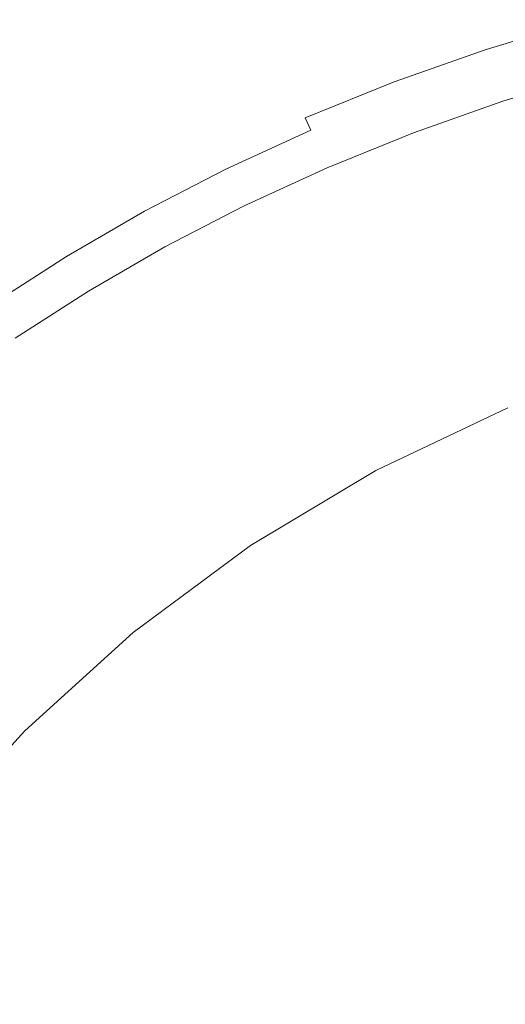
# Model space of a CAD drawing. Extents: x -239 to 236, y -170 to 197.
# Drawn here: x -15 to -9, y 23 to 35 of the extents above; entities that cross this region are included whole.
import ezdxf

# ---------------------------------------------------------------- set-up
doc = ezdxf.new("R2010")
doc.units = 0
doc.header["$LTSCALE"] = 500
doc.header["$MEASUREMENT"] = 0
doc.layers.add('EXC-CERAMIKA', color=7, linetype='Continuous')
doc.layers.add('EXC-CHROM', color=7, linetype='Continuous')

msp = doc.modelspace()

# ---------------------------------------------------------------- linework, layer by layer
at = {"layer": 'EXC-CERAMIKA', "lineweight": 0}
for points, invisible_edges in [([(-13.133, 34.78, 3.686), (-12.363, 36.119, 4.359), (-13.534, 35.582, 4.359), (-13.133, 34.78, 3.686)], 15), ([(-12.363, 36.119, 4.359), (-13.133, 34.78, 3.686), (-12.003, 35.299, 3.686), (-12.363, 36.119, 4.359)], 15), ([(-11.724, 34.663, 3.153), (-10.827, 35.776, 3.686), (-12.003, 35.299, 3.686), (-11.724, 34.663, 3.153)], 15), ([(-10.827, 35.776, 3.686), (-11.724, 34.663, 3.153), (-10.58, 35.126, 3.153), (-10.827, 35.776, 3.686)], 15), ([(-14.658, 35.001, 4.359), (-13.133, 34.78, 3.686), (-13.534, 35.582, 4.359), (-14.658, 35.001, 4.359)], 15), ([(-10.395, 34.64, 2.74), (-9.398, 35.544, 3.153), (-10.58, 35.126, 3.153), (-10.395, 34.64, 2.74)], 15), ([(-9.398, 35.544, 3.153), (-10.395, 34.64, 2.74), (-9.238, 35.049, 2.739), (-9.398, 35.544, 3.153)], 15), ([(-9.122, 34.692, 2.425), (-8.047, 35.408, 2.739), (-9.238, 35.049, 2.739), (-9.122, 34.692, 2.425)], 15), ([(-8.047, 35.408, 2.739), (-9.122, 34.692, 2.425), (-7.95, 35.046, 2.425), (-8.047, 35.408, 2.739)], 15), ([(-14.658, 35.001, 4.359), (-16.336, 35.331, 5.193), (-15.736, 34.377, 4.359), (-14.658, 35.001, 4.359)], 15), ([(-13.133, 34.78, 3.686), (-11.724, 34.663, 3.153), (-12.003, 35.299, 3.686), (-13.133, 34.78, 3.686)], 15), ([(-11.724, 34.663, 3.153), (-10.395, 34.64, 2.74), (-10.58, 35.126, 3.153), (-11.724, 34.663, 3.153)], 15), ([(-10.395, 34.64, 2.74), (-9.122, 34.692, 2.425), (-9.238, 35.049, 2.739), (-10.395, 34.64, 2.74)], 15), ([(-9.122, 34.692, 2.425), (-7.884, 34.798, 2.189), (-7.95, 35.046, 2.425), (-9.122, 34.692, 2.425)], 15), ([(-15.259, 33.617, 3.686), (-14.658, 35.001, 4.359), (-15.736, 34.377, 4.359), (-15.259, 33.617, 3.686)], 15), ([(-14.658, 35.001, 4.359), (-15.259, 33.617, 3.686), (-14.218, 34.22, 3.686), (-14.658, 35.001, 4.359)], 15), ([(-13.133, 34.78, 3.686), (-14.658, 35.001, 4.359), (-14.218, 34.22, 3.686), (-13.133, 34.78, 3.686)], 15), ([(-13.877, 33.614, 3.153), (-13.133, 34.78, 3.686), (-14.218, 34.22, 3.686), (-13.877, 33.614, 3.153)], 15), ([(-13.133, 34.78, 3.686), (-13.877, 33.614, 3.153), (-12.822, 34.159, 3.153), (-13.133, 34.78, 3.686)], 15), ([(-11.724, 34.663, 3.153), (-13.133, 34.78, 3.686), (-12.822, 34.159, 3.153), (-11.724, 34.663, 3.153)], 15), ([(-7.884, 34.798, 2.189), (-9.122, 34.692, 2.425), (-9.044, 34.448, 2.189), (-7.884, 34.798, 2.189)], 11), ([(-8.993, 34.291, 2.011), (-7.884, 34.798, 2.189), (-9.044, 34.448, 2.189), (-8.993, 34.291, 2.011)], 15), ([(-7.884, 34.798, 2.189), (-8.993, 34.291, 2.011), (-7.842, 34.639, 2.01), (-7.884, 34.798, 2.189)], 15), ([(-12.589, 33.693, 2.74), (-11.724, 34.663, 3.153), (-12.822, 34.159, 3.153), (-12.589, 33.693, 2.74)], 15), ([(-11.724, 34.663, 3.153), (-12.589, 33.693, 2.74), (-11.514, 34.186, 2.74), (-11.724, 34.663, 3.153)], 15), ([(-10.395, 34.64, 2.74), (-11.724, 34.663, 3.153), (-11.514, 34.186, 2.74), (-10.395, 34.64, 2.74)], 15), ([(-9.122, 34.692, 2.425), (-10.395, 34.64, 2.74), (-10.262, 34.289, 2.425), (-9.122, 34.692, 2.425)], 15), ([(-10.171, 34.05, 2.189), (-9.122, 34.692, 2.425), (-10.262, 34.289, 2.425), (-10.171, 34.05, 2.189)], 15), ([(-9.122, 34.692, 2.425), (-10.171, 34.05, 2.189), (-9.044, 34.448, 2.189), (-9.122, 34.692, 2.425)], 15), ([(-11.363, 33.843, 2.425), (-10.395, 34.64, 2.74), (-11.514, 34.186, 2.74), (-11.363, 33.843, 2.425)], 15), ([(-10.395, 34.64, 2.74), (-11.363, 33.843, 2.425), (-10.262, 34.289, 2.425), (-10.395, 34.64, 2.74)], 15), ([(-8.993, 34.291, 2.011), (-7.815, 34.54, 1.869), (-7.842, 34.639, 2.01), (-8.993, 34.291, 2.011)], 15), ([(-7.815, 34.54, 1.869), (-8.993, 34.291, 2.011), (-8.961, 34.194, 1.869), (-7.815, 34.54, 1.869)], 15), ([(-8.941, 34.13, 1.745), (-7.815, 34.54, 1.869), (-8.961, 34.194, 1.869), (-8.941, 34.13, 1.745)], 15), ([(-7.815, 34.54, 1.869), (-8.941, 34.13, 1.745), (-7.798, 34.476, 1.744), (-7.815, 34.54, 1.869)], 15), ([(-10.171, 34.05, 2.189), (-8.993, 34.291, 2.011), (-9.044, 34.448, 2.189), (-10.171, 34.05, 2.189)], 11), ([(-8.941, 34.13, 1.745), (-7.783, 34.419, 1.616), (-7.798, 34.476, 1.744), (-8.941, 34.13, 1.745)], 15), ([(-7.783, 34.419, 1.616), (-8.941, 34.13, 1.745), (-8.923, 34.075, 1.616), (-7.783, 34.419, 1.616)], 15), ([(-8.907, 34.026, 1.479), (-7.783, 34.419, 1.616), (-8.923, 34.075, 1.616), (-8.907, 34.026, 1.479)], 15), ([(-7.783, 34.419, 1.616), (-8.907, 34.026, 1.479), (-7.77, 34.369, 1.479), (-7.783, 34.419, 1.616)], 15), ([(-11.363, 33.843, 2.425), (-10.171, 34.05, 2.189), (-10.262, 34.289, 2.425), (-11.363, 33.843, 2.425)], 15), ([(-8.993, 34.291, 2.011), (-10.171, 34.05, 2.189), (-10.112, 33.896, 2.011), (-8.993, 34.291, 2.011)], 15), ([(-10.076, 33.8, 1.87), (-8.993, 34.291, 2.011), (-10.112, 33.896, 2.011), (-10.076, 33.8, 1.87)], 15), ([(-8.993, 34.291, 2.011), (-10.076, 33.8, 1.87), (-8.961, 34.194, 1.869), (-8.993, 34.291, 2.011)], 15), ([(-8.907, 34.026, 1.479), (-7.758, 34.326, 1.33), (-7.77, 34.369, 1.479), (-8.907, 34.026, 1.479)], 15), ([(-7.758, 34.326, 1.33), (-8.907, 34.026, 1.479), (-8.893, 33.983, 1.33), (-7.758, 34.326, 1.33)], 15), ([(-8.881, 33.947, 1.164), (-7.758, 34.326, 1.33), (-8.893, 33.983, 1.33), (-8.881, 33.947, 1.164)], 15), ([(-7.758, 34.326, 1.33), (-8.881, 33.947, 1.164), (-7.748, 34.289, 1.164), (-7.758, 34.326, 1.33)], 15), ([(-8.881, 33.947, 1.164), (-7.74, 34.258, 0.978), (-7.748, 34.289, 1.164), (-8.881, 33.947, 1.164)], 15), ([(-15.259, 33.617, 3.686), (-13.877, 33.614, 3.153), (-14.218, 34.22, 3.686), (-15.259, 33.617, 3.686)], 15), ([(-12.589, 33.693, 2.74), (-11.363, 33.843, 2.425), (-11.514, 34.186, 2.74), (-12.589, 33.693, 2.74)], 15), ([(-10.076, 33.8, 1.87), (-8.941, 34.13, 1.745), (-8.961, 34.194, 1.869), (-10.076, 33.8, 1.87)], 15), ([(-7.74, 34.258, 0.978), (-8.881, 33.947, 1.164), (-8.871, 33.916, 0.979), (-7.74, 34.258, 0.978)], 15), ([(-8.863, 33.891, 0.768), (-7.74, 34.258, 0.978), (-8.871, 33.916, 0.979), (-8.863, 33.891, 0.768)], 15), ([(-7.74, 34.258, 0.978), (-8.863, 33.891, 0.768), (-7.733, 34.232, 0.768), (-7.74, 34.258, 0.978)], 15), ([(-8.863, 33.891, 0.768), (-7.727, 34.211, 0.53), (-7.733, 34.232, 0.768), (-8.863, 33.891, 0.768)], 15), ([(-7.727, 34.211, 0.53), (-8.863, 33.891, 0.768), (-8.856, 33.87, 0.53), (-7.727, 34.211, 0.53)], 15), ([(-8.851, 33.853, 0.259), (-7.727, 34.211, 0.53), (-8.856, 33.87, 0.53), (-8.851, 33.853, 0.259)], 15), ([(-7.727, 34.211, 0.53), (-8.851, 33.853, 0.259), (-7.723, 34.194, 0.259), (-7.727, 34.211, 0.53)], 15), ([(-8.851, 33.853, 0.259), (-7.719, 34.181, -0.049), (-7.723, 34.194, 0.259), (-8.851, 33.853, 0.259)], 15), ([(-7.719, 34.181, -0.049), (-8.851, 33.853, 0.259), (-8.847, 33.84, -0.049), (-7.719, 34.181, -0.049)], 15), ([(-8.843, 33.83, -0.388), (-7.719, 34.181, -0.049), (-8.847, 33.84, -0.049), (-8.843, 33.83, -0.388)], 15), ([(-7.719, 34.181, -0.049), (-8.843, 33.83, -0.388), (-7.716, 34.171, -0.388), (-7.719, 34.181, -0.049)], 15), ([(-8.843, 33.83, -0.388), (-7.715, 34.164, -0.755), (-7.716, 34.171, -0.388), (-8.843, 33.83, -0.388)], 15), ([(-7.715, 34.164, -0.755), (-8.843, 33.83, -0.388), (-8.841, 33.823, -0.755), (-7.715, 34.164, -0.755)], 15), ([(-8.84, 33.818, -1.145), (-7.715, 34.164, -0.755), (-8.841, 33.823, -0.755), (-8.84, 33.818, -1.145)], 15), ([(-7.715, 34.164, -0.755), (-8.84, 33.818, -1.145), (-7.713, 34.159, -1.145), (-7.715, 34.164, -0.755)], 15), ([(-13.877, 33.614, 3.153), (-12.589, 33.693, 2.74), (-12.822, 34.159, 3.153), (-13.877, 33.614, 3.153)], 15), ([(-10.171, 34.05, 2.189), (-11.363, 33.843, 2.425), (-11.26, 33.609, 2.189), (-10.171, 34.05, 2.189)], 11), ([(-11.194, 33.457, 2.011), (-10.171, 34.05, 2.189), (-11.26, 33.609, 2.189), (-11.194, 33.457, 2.011)], 11), ([(-10.171, 34.05, 2.189), (-11.194, 33.457, 2.011), (-10.112, 33.896, 2.011), (-10.171, 34.05, 2.189)], 15), ([(-8.941, 34.13, 1.745), (-10.076, 33.8, 1.87), (-10.052, 33.738, 1.745), (-8.941, 34.13, 1.745)], 15), ([(-10.031, 33.683, 1.616), (-8.941, 34.13, 1.745), (-10.052, 33.738, 1.745), (-10.031, 33.683, 1.616)], 15), ([(-8.941, 34.13, 1.745), (-10.031, 33.683, 1.616), (-8.923, 34.075, 1.616), (-8.941, 34.13, 1.745)], 15), ([(-10.031, 33.683, 1.616), (-8.907, 34.026, 1.479), (-8.923, 34.075, 1.616), (-10.031, 33.683, 1.616)], 15), ([(-8.84, 33.818, -1.145), (-7.712, 34.156, -1.553), (-7.713, 34.159, -1.145), (-8.84, 33.818, -1.145)], 15), ([(-7.712, 34.156, -1.553), (-8.84, 33.818, -1.145), (-8.839, 33.815, -1.553), (-7.712, 34.156, -1.553)], 15), ([(-7.712, 34.156, -1.553), (-8.839, 33.815, -1.553), (-8.838, 33.814, -2.84), (-7.712, 34.156, -1.553)], 15), ([(-7.712, 34.156, -1.553), (-8.838, 33.814, -2.84), (-7.712, 34.154, -2.84), (-7.712, 34.156, -1.553)], 13), ([(-8.907, 34.026, 1.479), (-10.031, 33.683, 1.616), (-10.012, 33.635, 1.479), (-8.907, 34.026, 1.479)], 15), ([(-9.997, 33.593, 1.33), (-8.907, 34.026, 1.479), (-10.012, 33.635, 1.479), (-9.997, 33.593, 1.33)], 15), ([(-8.907, 34.026, 1.479), (-9.997, 33.593, 1.33), (-8.893, 33.983, 1.33), (-8.907, 34.026, 1.479)], 15), ([(-9.997, 33.593, 1.33), (-8.881, 33.947, 1.164), (-8.893, 33.983, 1.33), (-9.997, 33.593, 1.33)], 15), ([(-8.881, 33.947, 1.164), (-9.997, 33.593, 1.33), (-9.983, 33.558, 1.164), (-8.881, 33.947, 1.164)], 15), ([(-9.971, 33.527, 0.979), (-8.881, 33.947, 1.164), (-9.983, 33.558, 1.164), (-9.971, 33.527, 0.979)], 15), ([(-8.881, 33.947, 1.164), (-9.971, 33.527, 0.979), (-8.871, 33.916, 0.979), (-8.881, 33.947, 1.164)], 15), ([(-11.363, 33.843, 2.425), (-12.589, 33.693, 2.74), (-12.421, 33.358, 2.426), (-11.363, 33.843, 2.425)], 15), ([(-12.307, 33.129, 2.19), (-11.363, 33.843, 2.425), (-12.421, 33.358, 2.426), (-12.307, 33.129, 2.19)], 15), ([(-11.363, 33.843, 2.425), (-12.307, 33.129, 2.19), (-11.26, 33.609, 2.189), (-11.363, 33.843, 2.425)], 15), ([(-11.194, 33.457, 2.011), (-10.076, 33.8, 1.87), (-10.112, 33.896, 2.011), (-11.194, 33.457, 2.011)], 15), ([(-10.076, 33.8, 1.87), (-11.194, 33.457, 2.011), (-11.152, 33.364, 1.87), (-10.076, 33.8, 1.87)], 15), ([(-11.126, 33.303, 1.745), (-10.076, 33.8, 1.87), (-11.152, 33.364, 1.87), (-11.126, 33.303, 1.745)], 15), ([(-10.076, 33.8, 1.87), (-11.126, 33.303, 1.745), (-10.052, 33.738, 1.745), (-10.076, 33.8, 1.87)], 15), ([(-9.971, 33.527, 0.979), (-8.863, 33.891, 0.768), (-8.871, 33.916, 0.979), (-9.971, 33.527, 0.979)], 15), ([(-8.863, 33.891, 0.768), (-9.971, 33.527, 0.979), (-9.962, 33.502, 0.769), (-8.863, 33.891, 0.768)], 15), ([(-9.954, 33.482, 0.53), (-8.863, 33.891, 0.768), (-9.962, 33.502, 0.769), (-9.954, 33.482, 0.53)], 15), ([(-8.863, 33.891, 0.768), (-9.954, 33.482, 0.53), (-8.856, 33.87, 0.53), (-8.863, 33.891, 0.768)], 15), ([(-9.954, 33.482, 0.53), (-8.851, 33.853, 0.259), (-8.856, 33.87, 0.53), (-9.954, 33.482, 0.53)], 15), ([(-8.851, 33.853, 0.259), (-9.954, 33.482, 0.53), (-9.948, 33.465, 0.259), (-8.851, 33.853, 0.259)], 15), ([(-9.943, 33.452, -0.049), (-8.851, 33.853, 0.259), (-9.948, 33.465, 0.259), (-9.943, 33.452, -0.049)], 15), ([(-8.851, 33.853, 0.259), (-9.943, 33.452, -0.049), (-8.847, 33.84, -0.049), (-8.851, 33.853, 0.259)], 15), ([(-9.943, 33.452, -0.049), (-8.843, 33.83, -0.388), (-8.847, 33.84, -0.049), (-9.943, 33.452, -0.049)], 15), ([(-8.843, 33.83, -0.388), (-9.943, 33.452, -0.049), (-9.939, 33.443, -0.388), (-8.843, 33.83, -0.388)], 15), ([(-9.937, 33.436, -0.755), (-8.843, 33.83, -0.388), (-9.939, 33.443, -0.388), (-9.937, 33.436, -0.755)], 15), ([(-8.843, 33.83, -0.388), (-9.937, 33.436, -0.755), (-8.841, 33.823, -0.755), (-8.843, 33.83, -0.388)], 15), ([(-9.937, 33.436, -0.755), (-8.84, 33.818, -1.145), (-8.841, 33.823, -0.755), (-9.937, 33.436, -0.755)], 15), ([(-8.84, 33.818, -1.145), (-9.937, 33.436, -0.755), (-9.935, 33.431, -1.145), (-8.84, 33.818, -1.145)], 15), ([(-9.934, 33.428, -1.553), (-8.84, 33.818, -1.145), (-9.935, 33.431, -1.145), (-9.934, 33.428, -1.553)], 15), ([(-8.84, 33.818, -1.145), (-9.934, 33.428, -1.553), (-8.839, 33.815, -1.553), (-8.84, 33.818, -1.145)], 15), ([(-8.839, 33.815, -1.553), (-9.934, 33.428, -1.553), (-8.838, 33.814, -2.84), (-8.839, 33.815, -1.553)], 15), ([(-8.838, 33.814, -2.84), (-9.934, 33.428, -1.553), (-9.933, 33.427, -2.84), (-8.838, 33.814, -2.84)], 11), ([(-12.589, 33.693, 2.74), (-13.877, 33.614, 3.153), (-13.621, 33.16, 2.74), (-12.589, 33.693, 2.74)], 15), ([(-13.437, 32.834, 2.426), (-12.589, 33.693, 2.74), (-13.621, 33.16, 2.74), (-13.437, 32.834, 2.426)], 15), ([(-12.589, 33.693, 2.74), (-13.437, 32.834, 2.426), (-12.421, 33.358, 2.426), (-12.589, 33.693, 2.74)], 15), ([(-11.126, 33.303, 1.745), (-10.031, 33.683, 1.616), (-10.052, 33.738, 1.745), (-11.126, 33.303, 1.745)], 15), ([(-10.031, 33.683, 1.616), (-11.126, 33.303, 1.745), (-11.102, 33.249, 1.616), (-10.031, 33.683, 1.616)], 15), ([(-11.081, 33.202, 1.479), (-10.031, 33.683, 1.616), (-11.102, 33.249, 1.616), (-11.081, 33.202, 1.479)], 15), ([(-10.031, 33.683, 1.616), (-11.081, 33.202, 1.479), (-10.012, 33.635, 1.479), (-10.031, 33.683, 1.616)], 15), ([(-13.877, 33.614, 3.153), (-15.259, 33.617, 3.686), (-14.889, 33.029, 3.153), (-13.877, 33.614, 3.153)], 15), ([(-14.611, 32.587, 2.74), (-13.877, 33.614, 3.153), (-14.889, 33.029, 3.153), (-14.611, 32.587, 2.74)], 15), ([(-13.877, 33.614, 3.153), (-14.611, 32.587, 2.74), (-13.621, 33.16, 2.74), (-13.877, 33.614, 3.153)], 15), ([(-12.307, 33.129, 2.19), (-11.194, 33.457, 2.011), (-11.26, 33.609, 2.189), (-12.307, 33.129, 2.19)], 15), ([(-11.081, 33.202, 1.479), (-9.997, 33.593, 1.33), (-10.012, 33.635, 1.479), (-11.081, 33.202, 1.479)], 15), ([(-9.997, 33.593, 1.33), (-11.081, 33.202, 1.479), (-11.063, 33.161, 1.33), (-9.997, 33.593, 1.33)], 15), ([(-11.048, 33.126, 1.164), (-9.997, 33.593, 1.33), (-11.063, 33.161, 1.33), (-11.048, 33.126, 1.164)], 15), ([(-9.997, 33.593, 1.33), (-11.048, 33.126, 1.164), (-9.983, 33.558, 1.164), (-9.997, 33.593, 1.33)], 15), ([(-11.048, 33.126, 1.164), (-9.971, 33.527, 0.979), (-9.983, 33.558, 1.164), (-11.048, 33.126, 1.164)], 15), ([(-11.194, 33.457, 2.011), (-12.307, 33.129, 2.19), (-12.233, 32.981, 2.011), (-11.194, 33.457, 2.011)], 15), ([(-12.187, 32.889, 1.87), (-11.194, 33.457, 2.011), (-12.233, 32.981, 2.011), (-12.187, 32.889, 1.87)], 13), ([(-11.194, 33.457, 2.011), (-12.187, 32.889, 1.87), (-11.152, 33.364, 1.87), (-11.194, 33.457, 2.011)], 15), ([(-9.971, 33.527, 0.979), (-11.048, 33.126, 1.164), (-11.035, 33.096, 0.979), (-9.971, 33.527, 0.979)], 15), ([(-11.024, 33.072, 0.769), (-9.971, 33.527, 0.979), (-11.035, 33.096, 0.979), (-11.024, 33.072, 0.769)], 15), ([(-9.971, 33.527, 0.979), (-11.024, 33.072, 0.769), (-9.962, 33.502, 0.769), (-9.971, 33.527, 0.979)], 15), ([(-11.024, 33.072, 0.769), (-9.954, 33.482, 0.53), (-9.962, 33.502, 0.769), (-11.024, 33.072, 0.769)], 15), ([(-9.954, 33.482, 0.53), (-11.024, 33.072, 0.769), (-11.015, 33.052, 0.53), (-9.954, 33.482, 0.53)], 15), ([(-11.008, 33.035, 0.259), (-9.954, 33.482, 0.53), (-11.015, 33.052, 0.53), (-11.008, 33.035, 0.259)], 15), ([(-9.954, 33.482, 0.53), (-11.008, 33.035, 0.259), (-9.948, 33.465, 0.259), (-9.954, 33.482, 0.53)], 15), ([(-11.008, 33.035, 0.259), (-9.943, 33.452, -0.049), (-9.948, 33.465, 0.259), (-11.008, 33.035, 0.259)], 15), ([(-9.943, 33.452, -0.049), (-11.008, 33.035, 0.259), (-11.002, 33.023, -0.049), (-9.943, 33.452, -0.049)], 15), ([(-10.998, 33.013, -0.388), (-9.943, 33.452, -0.049), (-11.002, 33.023, -0.049), (-10.998, 33.013, -0.388)], 15), ([(-9.943, 33.452, -0.049), (-10.998, 33.013, -0.388), (-9.939, 33.443, -0.388), (-9.943, 33.452, -0.049)], 15), ([(-10.998, 33.013, -0.388), (-9.937, 33.436, -0.755), (-9.939, 33.443, -0.388), (-10.998, 33.013, -0.388)], 15), ([(-9.937, 33.436, -0.755), (-10.998, 33.013, -0.388), (-10.995, 33.007, -0.755), (-9.937, 33.436, -0.755)], 15), ([(-10.993, 33.002, -1.145), (-9.937, 33.436, -0.755), (-10.995, 33.007, -0.755), (-10.993, 33.002, -1.145)], 15), ([(-9.937, 33.436, -0.755), (-10.993, 33.002, -1.145), (-9.935, 33.431, -1.145), (-9.937, 33.436, -0.755)], 15), ([(-13.437, 32.834, 2.426), (-12.307, 33.129, 2.19), (-12.421, 33.358, 2.426), (-13.437, 32.834, 2.426)], 15), ([(-12.187, 32.889, 1.87), (-11.126, 33.303, 1.745), (-11.152, 33.364, 1.87), (-12.187, 32.889, 1.87)], 15), ([(-10.993, 33.002, -1.145), (-9.934, 33.428, -1.553), (-9.935, 33.431, -1.145), (-10.993, 33.002, -1.145)], 15), ([(-9.934, 33.428, -1.553), (-10.993, 33.002, -1.145), (-10.992, 32.999, -1.553), (-9.934, 33.428, -1.553)], 15), ([(-10.991, 32.998, -2.84), (-9.934, 33.428, -1.553), (-10.992, 32.999, -1.553), (-10.991, 32.998, -2.84)], 15), ([(-9.934, 33.428, -1.553), (-10.991, 32.998, -2.84), (-9.933, 33.427, -2.84), (-9.934, 33.428, -1.553)], 13), ([(-11.126, 33.303, 1.745), (-12.187, 32.889, 1.87), (-12.157, 32.83, 1.745), (-11.126, 33.303, 1.745)], 15), ([(-12.131, 32.777, 1.616), (-11.126, 33.303, 1.745), (-12.157, 32.83, 1.745), (-12.131, 32.777, 1.616)], 15), ([(-11.126, 33.303, 1.745), (-12.131, 32.777, 1.616), (-11.102, 33.249, 1.616), (-11.126, 33.303, 1.745)], 15), ([(-12.131, 32.777, 1.616), (-11.081, 33.202, 1.479), (-11.102, 33.249, 1.616), (-12.131, 32.777, 1.616)], 15), ([(-11.081, 33.202, 1.479), (-12.131, 32.777, 1.616), (-12.108, 32.731, 1.479), (-11.081, 33.202, 1.479)], 15), ([(-12.088, 32.691, 1.33), (-11.081, 33.202, 1.479), (-12.108, 32.731, 1.479), (-12.088, 32.691, 1.33)], 15), ([(-11.081, 33.202, 1.479), (-12.088, 32.691, 1.33), (-11.063, 33.161, 1.33), (-11.081, 33.202, 1.479)], 15), ([(-14.611, 32.587, 2.74), (-13.437, 32.834, 2.426), (-13.621, 33.16, 2.74), (-14.611, 32.587, 2.74)], 15), ([(-12.307, 33.129, 2.19), (-13.437, 32.834, 2.426), (-13.311, 32.61, 2.19), (-12.307, 33.129, 2.19)], 15), ([(-13.23, 32.466, 2.011), (-12.307, 33.129, 2.19), (-13.311, 32.61, 2.19), (-13.23, 32.466, 2.011)], 15), ([(-12.307, 33.129, 2.19), (-13.23, 32.466, 2.011), (-12.233, 32.981, 2.011), (-12.307, 33.129, 2.19)], 15), ([(-12.088, 32.691, 1.33), (-11.048, 33.126, 1.164), (-11.063, 33.161, 1.33), (-12.088, 32.691, 1.33)], 15), ([(-11.048, 33.126, 1.164), (-12.088, 32.691, 1.33), (-12.071, 32.657, 1.164), (-11.048, 33.126, 1.164)], 15), ([(-12.056, 32.628, 0.979), (-11.048, 33.126, 1.164), (-12.071, 32.657, 1.164), (-12.056, 32.628, 0.979)], 15), ([(-11.048, 33.126, 1.164), (-12.056, 32.628, 0.979), (-11.035, 33.096, 0.979), (-11.048, 33.126, 1.164)], 15), ([(-12.056, 32.628, 0.979), (-11.024, 33.072, 0.769), (-11.035, 33.096, 0.979), (-12.056, 32.628, 0.979)], 15), ([(-15.858, 32.402, 3.153), (-14.611, 32.587, 2.74), (-14.889, 33.029, 3.153), (-15.858, 32.402, 3.153)], 15), ([(-13.23, 32.466, 2.011), (-12.187, 32.889, 1.87), (-12.233, 32.981, 2.011), (-13.23, 32.466, 2.011)], 11), ([(-11.024, 33.072, 0.769), (-12.056, 32.628, 0.979), (-12.044, 32.604, 0.769), (-11.024, 33.072, 0.769)], 15), ([(-12.034, 32.584, 0.53), (-11.024, 33.072, 0.769), (-12.044, 32.604, 0.769), (-12.034, 32.584, 0.53)], 15), ([(-11.024, 33.072, 0.769), (-12.034, 32.584, 0.53), (-11.015, 33.052, 0.53), (-11.024, 33.072, 0.769)], 15), ([(-12.034, 32.584, 0.53), (-11.008, 33.035, 0.259), (-11.015, 33.052, 0.53), (-12.034, 32.584, 0.53)], 15), ([(-11.008, 33.035, 0.259), (-12.034, 32.584, 0.53), (-12.026, 32.568, 0.259), (-11.008, 33.035, 0.259)], 15), ([(-12.02, 32.556, -0.049), (-11.008, 33.035, 0.259), (-12.026, 32.568, 0.259), (-12.02, 32.556, -0.049)], 15), ([(-11.008, 33.035, 0.259), (-12.02, 32.556, -0.049), (-11.002, 33.023, -0.049), (-11.008, 33.035, 0.259)], 15), ([(-12.02, 32.556, -0.049), (-10.998, 33.013, -0.388), (-11.002, 33.023, -0.049), (-12.02, 32.556, -0.049)], 15), ([(-10.998, 33.013, -0.388), (-12.02, 32.556, -0.049), (-12.016, 32.547, -0.388), (-10.998, 33.013, -0.388)], 15), ([(-12.012, 32.54, -0.755), (-10.998, 33.013, -0.388), (-12.016, 32.547, -0.388), (-12.012, 32.54, -0.755)], 15), ([(-10.998, 33.013, -0.388), (-12.012, 32.54, -0.755), (-10.995, 33.007, -0.755), (-10.998, 33.013, -0.388)], 15), ([(-12.012, 32.54, -0.755), (-10.993, 33.002, -1.145), (-10.995, 33.007, -0.755), (-12.012, 32.54, -0.755)], 15), ([(-10.993, 33.002, -1.145), (-12.012, 32.54, -0.755), (-12.01, 32.536, -1.145), (-10.993, 33.002, -1.145)], 15), ([(-12.009, 32.533, -1.553), (-10.993, 33.002, -1.145), (-12.01, 32.536, -1.145), (-12.009, 32.533, -1.553)], 15), ([(-10.993, 33.002, -1.145), (-12.009, 32.533, -1.553), (-10.992, 32.999, -1.553), (-10.993, 33.002, -1.145)], 15), ([(-12.009, 32.533, -1.553), (-10.991, 32.998, -2.84), (-10.992, 32.999, -1.553), (-12.009, 32.533, -1.553)], 15), ([(-10.991, 32.998, -2.84), (-12.009, 32.533, -1.553), (-12.008, 32.532, -2.84), (-10.991, 32.998, -2.84)], 11), ([(-13.437, 32.834, 2.426), (-14.611, 32.587, 2.74), (-14.411, 32.27, 2.426), (-13.437, 32.834, 2.426)], 15), ([(-14.275, 32.053, 2.19), (-13.437, 32.834, 2.426), (-14.411, 32.27, 2.426), (-14.275, 32.053, 2.19)], 15), ([(-13.437, 32.834, 2.426), (-14.275, 32.053, 2.19), (-13.311, 32.61, 2.19), (-13.437, 32.834, 2.426)], 15), ([(-12.187, 32.889, 1.87), (-13.23, 32.466, 2.011), (-13.18, 32.377, 1.87), (-12.187, 32.889, 1.87)], 15), ([(-13.147, 32.319, 1.745), (-12.187, 32.889, 1.87), (-13.18, 32.377, 1.87), (-13.147, 32.319, 1.745)], 15), ([(-12.187, 32.889, 1.87), (-13.147, 32.319, 1.745), (-12.157, 32.83, 1.745), (-12.187, 32.889, 1.87)], 15), ([(-13.147, 32.319, 1.745), (-12.131, 32.777, 1.616), (-12.157, 32.83, 1.745), (-13.147, 32.319, 1.745)], 15), ([(-12.131, 32.777, 1.616), (-13.147, 32.319, 1.745), (-13.118, 32.267, 1.616), (-12.131, 32.777, 1.616)], 15), ([(-13.093, 32.223, 1.479), (-12.131, 32.777, 1.616), (-13.118, 32.267, 1.616), (-13.093, 32.223, 1.479)], 15), ([(-12.131, 32.777, 1.616), (-13.093, 32.223, 1.479), (-12.108, 32.731, 1.479), (-12.131, 32.777, 1.616)], 15), ([(-13.093, 32.223, 1.479), (-12.088, 32.691, 1.33), (-12.108, 32.731, 1.479), (-13.093, 32.223, 1.479)], 15), ([(-14.275, 32.053, 2.19), (-13.23, 32.466, 2.011), (-13.311, 32.61, 2.19), (-14.275, 32.053, 2.19)], 15), ([(-12.088, 32.691, 1.33), (-13.093, 32.223, 1.479), (-13.071, 32.184, 1.33), (-12.088, 32.691, 1.33)], 15), ([(-13.052, 32.15, 1.164), (-12.088, 32.691, 1.33), (-13.071, 32.184, 1.33), (-13.052, 32.15, 1.164)], 15), ([(-12.088, 32.691, 1.33), (-13.052, 32.15, 1.164), (-12.071, 32.657, 1.164), (-12.088, 32.691, 1.33)], 15), ([(-13.052, 32.15, 1.164), (-12.056, 32.628, 0.979), (-12.071, 32.657, 1.164), (-13.052, 32.15, 1.164)], 15), ([(-12.056, 32.628, 0.979), (-13.052, 32.15, 1.164), (-13.037, 32.122, 0.979), (-12.056, 32.628, 0.979)], 15), ([(-13.023, 32.099, 0.769), (-12.056, 32.628, 0.979), (-13.037, 32.122, 0.979), (-13.023, 32.099, 0.769)], 15), ([(-12.056, 32.628, 0.979), (-13.023, 32.099, 0.769), (-12.044, 32.604, 0.769), (-12.056, 32.628, 0.979)], 15), ([(-13.023, 32.099, 0.769), (-12.034, 32.584, 0.53), (-12.044, 32.604, 0.769), (-13.023, 32.099, 0.769)], 15), ([(-14.611, 32.587, 2.74), (-15.858, 32.402, 3.153), (-15.56, 31.974, 2.74), (-14.611, 32.587, 2.74)], 15), ([(-15.345, 31.666, 2.426), (-14.611, 32.587, 2.74), (-15.56, 31.974, 2.74), (-15.345, 31.666, 2.426)], 15), ([(-14.611, 32.587, 2.74), (-15.345, 31.666, 2.426), (-14.411, 32.27, 2.426), (-14.611, 32.587, 2.74)], 15), ([(-12.034, 32.584, 0.53), (-13.023, 32.099, 0.769), (-13.012, 32.079, 0.53), (-12.034, 32.584, 0.53)], 15), ([(-13.004, 32.064, 0.259), (-12.034, 32.584, 0.53), (-13.012, 32.079, 0.53), (-13.004, 32.064, 0.259)], 15), ([(-12.034, 32.584, 0.53), (-13.004, 32.064, 0.259), (-12.026, 32.568, 0.259), (-12.034, 32.584, 0.53)], 15), ([(-13.004, 32.064, 0.259), (-12.02, 32.556, -0.049), (-12.026, 32.568, 0.259), (-13.004, 32.064, 0.259)], 15), ([(-12.02, 32.556, -0.049), (-13.004, 32.064, 0.259), (-12.997, 32.052, -0.048), (-12.02, 32.556, -0.049)], 15), ([(-12.992, 32.043, -0.388), (-12.02, 32.556, -0.049), (-12.997, 32.052, -0.048), (-12.992, 32.043, -0.388)], 15), ([(-12.02, 32.556, -0.049), (-12.992, 32.043, -0.388), (-12.016, 32.547, -0.388), (-12.02, 32.556, -0.049)], 15), ([(-12.992, 32.043, -0.388), (-12.012, 32.54, -0.755), (-12.016, 32.547, -0.388), (-12.992, 32.043, -0.388)], 15), ([(-12.012, 32.54, -0.755), (-12.992, 32.043, -0.388), (-12.988, 32.037, -0.755), (-12.012, 32.54, -0.755)], 15), ([(-12.986, 32.032, -1.145), (-12.012, 32.54, -0.755), (-12.988, 32.037, -0.755), (-12.986, 32.032, -1.145)], 15), ([(-12.012, 32.54, -0.755), (-12.986, 32.032, -1.145), (-12.01, 32.536, -1.145), (-12.012, 32.54, -0.755)], 15), ([(-12.986, 32.032, -1.145), (-12.009, 32.533, -1.553), (-12.01, 32.536, -1.145), (-12.986, 32.032, -1.145)], 15), ([(-12.009, 32.533, -1.553), (-12.986, 32.032, -1.145), (-12.984, 32.03, -1.553), (-12.009, 32.533, -1.553)], 15), ([(-12.983, 32.028, -2.84), (-12.009, 32.533, -1.553), (-12.984, 32.03, -1.553), (-12.983, 32.028, -2.84)], 15), ([(-12.009, 32.533, -1.553), (-12.983, 32.028, -2.84), (-12.008, 32.532, -2.84), (-12.009, 32.533, -1.553)], 13), ([(-13.23, 32.466, 2.011), (-14.275, 32.053, 2.19), (-14.187, 31.912, 2.011), (-13.23, 32.466, 2.011)], 11), ([(-14.132, 31.826, 1.87), (-13.23, 32.466, 2.011), (-14.187, 31.912, 2.011), (-14.132, 31.826, 1.87)], 15), ([(-13.23, 32.466, 2.011), (-14.132, 31.826, 1.87), (-13.18, 32.377, 1.87), (-13.23, 32.466, 2.011)], 15), ([(-14.132, 31.826, 1.87), (-13.147, 32.319, 1.745), (-13.18, 32.377, 1.87), (-14.132, 31.826, 1.87)], 15), ([(-15.345, 31.666, 2.426), (-14.275, 32.053, 2.19), (-14.411, 32.27, 2.426), (-15.345, 31.666, 2.426)], 15), ([(-13.147, 32.319, 1.745), (-14.132, 31.826, 1.87), (-14.097, 31.769, 1.745), (-13.147, 32.319, 1.745)], 15), ([(-14.065, 31.719, 1.616), (-13.147, 32.319, 1.745), (-14.097, 31.769, 1.745), (-14.065, 31.719, 1.616)], 15), ([(-13.147, 32.319, 1.745), (-14.065, 31.719, 1.616), (-13.118, 32.267, 1.616), (-13.147, 32.319, 1.745)], 15), ([(-14.065, 31.719, 1.616), (-13.093, 32.223, 1.479), (-13.118, 32.267, 1.616), (-14.065, 31.719, 1.616)], 15), ([(-13.093, 32.223, 1.479), (-14.065, 31.719, 1.616), (-14.038, 31.676, 1.479), (-13.093, 32.223, 1.479)], 15), ([(-14.014, 31.638, 1.33), (-13.093, 32.223, 1.479), (-14.038, 31.676, 1.479), (-14.014, 31.638, 1.33)], 15), ([(-13.093, 32.223, 1.479), (-14.014, 31.638, 1.33), (-13.071, 32.184, 1.33), (-13.093, 32.223, 1.479)], 15), ([(-14.014, 31.638, 1.33), (-13.052, 32.15, 1.164), (-13.071, 32.184, 1.33), (-14.014, 31.638, 1.33)], 15), ([(-13.052, 32.15, 1.164), (-14.014, 31.638, 1.33), (-13.994, 31.606, 1.164), (-13.052, 32.15, 1.164)], 15), ([(-13.977, 31.578, 0.979), (-13.052, 32.15, 1.164), (-13.994, 31.606, 1.164), (-13.977, 31.578, 0.979)], 15), ([(-13.052, 32.15, 1.164), (-13.977, 31.578, 0.979), (-13.037, 32.122, 0.979), (-13.052, 32.15, 1.164)], 15), ([(-13.977, 31.578, 0.979), (-13.023, 32.099, 0.769), (-13.037, 32.122, 0.979), (-13.977, 31.578, 0.979)], 15), ([(-14.275, 32.053, 2.19), (-15.345, 31.666, 2.426), (-15.198, 31.456, 2.19), (-14.275, 32.053, 2.19)], 15), ([(-15.103, 31.32, 2.011), (-14.275, 32.053, 2.19), (-15.198, 31.456, 2.19), (-15.103, 31.32, 2.011)], 15), ([(-14.275, 32.053, 2.19), (-15.103, 31.32, 2.011), (-14.187, 31.912, 2.011), (-14.275, 32.053, 2.19)], 13), ([(-13.023, 32.099, 0.769), (-13.977, 31.578, 0.979), (-13.962, 31.555, 0.769), (-13.023, 32.099, 0.769)], 15), ([(-13.95, 31.537, 0.53), (-13.023, 32.099, 0.769), (-13.962, 31.555, 0.769), (-13.95, 31.537, 0.53)], 15), ([(-13.023, 32.099, 0.769), (-13.95, 31.537, 0.53), (-13.012, 32.079, 0.53), (-13.023, 32.099, 0.769)], 15), ([(-13.95, 31.537, 0.53), (-13.004, 32.064, 0.259), (-13.012, 32.079, 0.53), (-13.95, 31.537, 0.53)], 15), ([(-13.004, 32.064, 0.259), (-13.95, 31.537, 0.53), (-13.941, 31.522, 0.259), (-13.004, 32.064, 0.259)], 15), ([(-13.934, 31.51, -0.048), (-13.004, 32.064, 0.259), (-13.941, 31.522, 0.259), (-13.934, 31.51, -0.048)], 15), ([(-13.004, 32.064, 0.259), (-13.934, 31.51, -0.048), (-12.997, 32.052, -0.048), (-13.004, 32.064, 0.259)], 15), ([(-13.934, 31.51, -0.048), (-12.992, 32.043, -0.388), (-12.997, 32.052, -0.048), (-13.934, 31.51, -0.048)], 15), ([(-12.992, 32.043, -0.388), (-13.934, 31.51, -0.048), (-13.928, 31.501, -0.388), (-12.992, 32.043, -0.388)], 15), ([(-13.924, 31.495, -0.755), (-12.992, 32.043, -0.388), (-13.928, 31.501, -0.388), (-13.924, 31.495, -0.755)], 15), ([(-12.992, 32.043, -0.388), (-13.924, 31.495, -0.755), (-12.988, 32.037, -0.755), (-12.992, 32.043, -0.388)], 15), ([(-13.924, 31.495, -0.755), (-12.986, 32.032, -1.145), (-12.988, 32.037, -0.755), (-13.924, 31.495, -0.755)], 15), ([(-12.986, 32.032, -1.145), (-13.924, 31.495, -0.755), (-13.922, 31.491, -1.145), (-12.986, 32.032, -1.145)], 15), ([(-13.92, 31.488, -1.553), (-12.986, 32.032, -1.145), (-13.922, 31.491, -1.145), (-13.92, 31.488, -1.553)], 15), ([(-12.986, 32.032, -1.145), (-13.92, 31.488, -1.553), (-12.984, 32.03, -1.553), (-12.986, 32.032, -1.145)], 15), ([(-13.92, 31.488, -1.553), (-12.983, 32.028, -2.84), (-12.984, 32.03, -1.553), (-13.92, 31.488, -1.553)], 15), ([(-12.983, 32.028, -2.84), (-13.92, 31.488, -1.553), (-13.919, 31.487, -2.84), (-12.983, 32.028, -2.84)], 11), ([(-15.103, 31.32, 2.011), (-14.132, 31.826, 1.87), (-14.187, 31.912, 2.011), (-15.103, 31.32, 2.011)], 15), ([(-14.132, 31.826, 1.87), (-15.103, 31.32, 2.011), (-15.045, 31.236, 1.87), (-14.132, 31.826, 1.87)], 15), ([(-15.007, 31.181, 1.745), (-14.132, 31.826, 1.87), (-15.045, 31.236, 1.87), (-15.007, 31.181, 1.745)], 15), ([(-14.132, 31.826, 1.87), (-15.007, 31.181, 1.745), (-14.097, 31.769, 1.745), (-14.132, 31.826, 1.87)], 15), ([(-15.007, 31.181, 1.745), (-14.065, 31.719, 1.616), (-14.097, 31.769, 1.745), (-15.007, 31.181, 1.745)], 15), ([(-14.065, 31.719, 1.616), (-15.007, 31.181, 1.745), (-14.973, 31.133, 1.616), (-14.065, 31.719, 1.616)], 15), ([(-14.943, 31.091, 1.479), (-14.065, 31.719, 1.616), (-14.973, 31.133, 1.616), (-14.943, 31.091, 1.479)], 15), ([(-14.065, 31.719, 1.616), (-14.943, 31.091, 1.479), (-14.038, 31.676, 1.479), (-14.065, 31.719, 1.616)], 15), ([(-14.943, 31.091, 1.479), (-14.014, 31.638, 1.33), (-14.038, 31.676, 1.479), (-14.943, 31.091, 1.479)], 15), ([(-14.014, 31.638, 1.33), (-14.943, 31.091, 1.479), (-14.918, 31.054, 1.33), (-14.014, 31.638, 1.33)], 15), ([(-14.896, 31.023, 1.164), (-14.014, 31.638, 1.33), (-14.918, 31.054, 1.33), (-14.896, 31.023, 1.164)], 15), ([(-14.014, 31.638, 1.33), (-14.896, 31.023, 1.164), (-13.994, 31.606, 1.164), (-14.014, 31.638, 1.33)], 15), ([(-14.896, 31.023, 1.164), (-13.977, 31.578, 0.979), (-13.994, 31.606, 1.164), (-14.896, 31.023, 1.164)], 15), ([(-13.977, 31.578, 0.979), (-14.896, 31.023, 1.164), (-14.877, 30.996, 0.979), (-13.977, 31.578, 0.979)], 15), ([(-14.862, 30.974, 0.769), (-13.977, 31.578, 0.979), (-14.877, 30.996, 0.979), (-14.862, 30.974, 0.769)], 15), ([(-13.977, 31.578, 0.979), (-14.862, 30.974, 0.769), (-13.962, 31.555, 0.769), (-13.977, 31.578, 0.979)], 15), ([(-14.862, 30.974, 0.769), (-13.95, 31.537, 0.53), (-13.962, 31.555, 0.769), (-14.862, 30.974, 0.769)], 15), ([(-13.95, 31.537, 0.53), (-14.862, 30.974, 0.769), (-14.849, 30.956, 0.53), (-13.95, 31.537, 0.53)], 15), ([(-14.839, 30.941, 0.259), (-13.95, 31.537, 0.53), (-14.849, 30.956, 0.53), (-14.839, 30.941, 0.259)], 15), ([(-13.95, 31.537, 0.53), (-14.839, 30.941, 0.259), (-13.941, 31.522, 0.259), (-13.95, 31.537, 0.53)], 15), ([(-14.839, 30.941, 0.259), (-13.934, 31.51, -0.048), (-13.941, 31.522, 0.259), (-14.839, 30.941, 0.259)], 15), ([(-13.934, 31.51, -0.048), (-14.839, 30.941, 0.259), (-14.831, 30.93, -0.048), (-13.934, 31.51, -0.048)], 15), ([(-14.825, 30.921, -0.388), (-13.934, 31.51, -0.048), (-14.831, 30.93, -0.048), (-14.825, 30.921, -0.388)], 15), ([(-13.934, 31.51, -0.048), (-14.825, 30.921, -0.388), (-13.928, 31.501, -0.388), (-13.934, 31.51, -0.048)], 15), ([(-14.825, 30.921, -0.388), (-13.924, 31.495, -0.755), (-13.928, 31.501, -0.388), (-14.825, 30.921, -0.388)], 15), ([(-13.924, 31.495, -0.755), (-14.825, 30.921, -0.388), (-14.821, 30.915, -0.755), (-13.924, 31.495, -0.755)], 15), ([(-14.818, 30.911, -1.145), (-13.924, 31.495, -0.755), (-14.821, 30.915, -0.755), (-14.818, 30.911, -1.145)], 15), ([(-13.924, 31.495, -0.755), (-14.818, 30.911, -1.145), (-13.922, 31.491, -1.145), (-13.924, 31.495, -0.755)], 15), ([(-14.818, 30.911, -1.145), (-13.92, 31.488, -1.553), (-13.922, 31.491, -1.145), (-14.818, 30.911, -1.145)], 15), ([(-13.92, 31.488, -1.553), (-14.818, 30.911, -1.145), (-14.817, 30.909, -1.553), (-13.92, 31.488, -1.553)], 15), ([(-14.815, 30.907, -2.84), (-13.92, 31.488, -1.553), (-14.817, 30.909, -1.553), (-14.815, 30.907, -2.84)], 15), ([(-13.92, 31.488, -1.553), (-14.815, 30.907, -2.84), (-13.919, 31.487, -2.84), (-13.92, 31.488, -1.553)], 13)]:
    msp.add_3dface(points, dxfattribs=dict(at, invisible_edges=invisible_edges))
at = {"layer": 'EXC-CHROM', "lineweight": 0}
for points, invisible_edges in [([(-10.322, 41.305, 10.405), (-13.103, 30.117, 10.366), (-21.223, 36.866, 10.417), (-10.322, 41.305, 10.405)], 15), ([(-13.103, 30.117, 10.366), (-10.322, 41.305, 10.405), (-8.778, 30.054, 10.317), (-13.103, 30.117, 10.366)], 15), ([(-1.793, 35.6, 10.374), (-8.778, 30.054, 10.317), (-10.322, 41.305, 10.405), (-1.793, 35.6, 10.374)], 15), ([(-11.957, 37.73, 13.966), (-5.983, 34.256, 15.975), (-6.974, 39.238, 13.966), (-11.957, 37.73, 13.966)], 15), ([(-16.548, 35.273, 13.966), (-10.013, 33.036, 15.975), (-11.957, 37.73, 13.966), (-16.548, 35.273, 13.966)], 15), ([(-5.983, 34.256, 15.975), (-11.957, 37.73, 13.966), (-10.013, 33.036, 15.975), (-5.983, 34.256, 15.975)], 15), ([(-16.189, 27.587, 10.366), (-21.223, 36.866, 10.417), (-13.103, 30.117, 10.366), (-16.189, 27.587, 10.366)], 15), ([(-20.574, 31.972, 13.966), (-13.726, 31.049, 15.975), (-16.548, 35.273, 13.966), (-20.574, 31.972, 13.966)], 15), ([(-10.013, 33.036, 15.975), (-16.548, 35.273, 13.966), (-13.726, 31.049, 15.975), (-10.013, 33.036, 15.975)], 15), ([(-5.983, 34.256, 15.975), (-10.013, 33.036, 15.975), (-5.218, 30.41, 17.223), (-5.983, 34.256, 15.975)], 15), ([(-5.218, 30.41, 17.223), (-10.013, 33.036, 15.975), (-13.726, 31.049, 15.975), (-5.218, 30.41, 17.223)], 15), ([(-13.726, 31.049, 15.975), (-20.574, 31.972, 13.966), (-16.982, 28.38, 15.975), (-13.726, 31.049, 15.975)], 15), ([(-13.726, 31.049, 15.975), (-16.982, 28.38, 15.975), (-16.39, 22.945, 17.223), (-13.726, 31.049, 15.975)], 15), ([(-16.39, 22.945, 17.223), (-8.587, 23.359, 18.528), (-13.726, 31.049, 15.975), (-16.39, 22.945, 17.223)], 15), ([(-13.726, 31.049, 15.975), (-7.497, 26.962, 17.926), (-5.218, 30.41, 17.223), (-13.726, 31.049, 15.975)], 15), ([(-7.497, 26.962, 17.926), (-13.726, 31.049, 15.975), (-8.587, 23.359, 18.528), (-7.497, 26.962, 17.926)], 15), ([(-13.103, 30.117, 10.366), (-15.909, 24.776, 10.331), (-16.189, 27.587, 10.366), (-13.103, 30.117, 10.366)], 15), ([(-13.103, 30.117, 10.366), (-14.707, 26.105, 10.331), (-15.909, 24.776, 10.331), (-13.103, 30.117, 10.366)], 15), ([(-14.707, 26.105, 10.331), (-13.103, 30.117, 10.366), (-13.372, 27.299, 10.317), (-14.707, 26.105, 10.331)], 15), ([(-13.372, 27.299, 10.317), (-13.103, 30.117, 10.366), (-11.932, 28.366, 10.317), (-13.372, 27.299, 10.317)], 11), ([(-8.778, 30.054, 10.317), (-10.397, 29.287, 10.317), (-13.103, 30.117, 10.366), (-8.778, 30.054, 10.317)], 14), ([(-10.397, 29.287, 10.317), (-11.932, 28.366, 10.317), (-13.103, 30.117, 10.366), (-10.397, 29.287, 10.317)], 14), ([(-13.372, 27.299, 10.317), (-14.699, 26.097, 10.317), (-14.707, 26.105, 10.331), (-13.372, 27.299, 10.317)], 14), ([(-14.707, 26.105, 10.331), (-15.901, 24.769, 10.317), (-15.909, 24.776, 10.331), (-14.707, 26.105, 10.331)], 13), ([(-15.901, 24.769, 10.317), (-14.707, 26.105, 10.331), (-14.699, 26.097, 10.317), (-15.901, 24.769, 10.317)], 11), ([(-11.961, 19.985, 18.528), (-8.587, 23.359, 18.528), (-16.39, 22.945, 17.223), (-11.961, 19.985, 18.528)], 15), ([(-11.961, 19.985, 18.528), (-8.134, 18.394, 19.238), (-8.587, 23.359, 18.528), (-11.961, 19.985, 18.528)], 15), ([(-19.012, 16.616, 17.223), (-11.961, 19.985, 18.528), (-16.39, 22.945, 17.223), (-19.012, 16.616, 17.223)], 15)]:
    msp.add_3dface(points, dxfattribs=dict(at, invisible_edges=invisible_edges))

doc.saveas('drawing.dxf')
